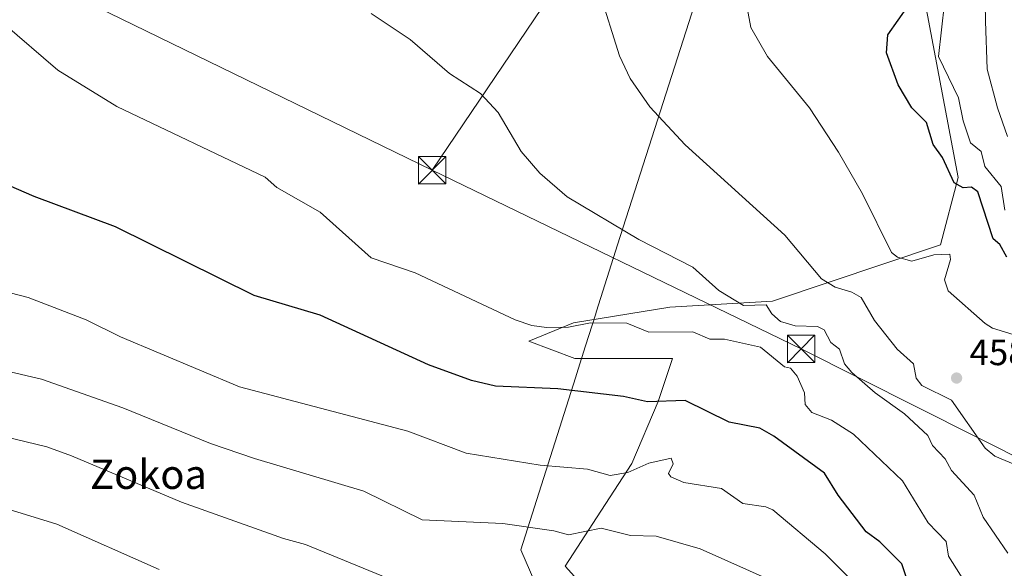
# Model space of a CAD drawing. Units: metres. Extents: x 610637 to 614079, y 4743198 to 4745570.
# Drawn here: x 611959 to 612228, y 4744343 to 4744493 of the extents above; entities that cross this region are included whole.
import ezdxf
from ezdxf.enums import TextEntityAlignment as Align

# ---------------------------------------------------------------- set-up
doc = ezdxf.new("R2010")
doc.units = ezdxf.units.M
doc.header["$MEASUREMENT"] = 0
for name, color, linetype, lineweight in [('Cultivos herbáceos CxS', 92, 'Continuous', 0), ('Curva de nivel maestra', 30, 'Continuous', 30), ('Curva de nivel normal', 30, 'Continuous', 0), ('Entidad de ámbito territorial', 7, 'Continuous', 0), ('Entidad de ámbito territorial CxS', 92, 'Continuous', 0), ('Instalación sanitaria CxS', 9, 'Continuous', 0), ('Pastizal CxS', 92, 'Continuous', 0), ('Prado CxS', 92, 'Continuous', 0), ('Punto de cota en terreno', 7, 'Continuous', 0), ('Rótulo de punto de cota en terreno', 7, 'Continuous', 0), ('Tendido', 6, 'Continuous', 0), ('Texto cartográfico', 7, 'Continuous', 0), ('Torre de tendido puntual', 7, 'Continuous', 0)]:
    doc.layers.add(name, color=color, linetype=linetype, lineweight=lineweight)
doc.styles.add('Style-Arial', font='txt')

# ---------------------------------------------------------------- blocks, each defined once
blk = doc.blocks.new('*U24')
at = {"layer": 'Cultivos herbáceos CxS', "color": 92, "linetype": 'Continuous', "lineweight": 0}
blk.add_polyline3d([(612202.0339000003, 4744522.073899999, 452.3450000000012), (612215.7547000004, 4744449.536900001, 449.9668999999994), (612210.9414999997, 4744431.143100001, 452.6610999999976), (612164.8833, 4744415.743100001, 464.0227000000014), (612136.8003000002, 4744414.043299999, 466.945000000007), (612110.4183, 4744409.790100001, 469.3540999999968), (612098.2411000002, 4744404.7577, 471.7400999999954), (612110.7955, 4744400.0327, 472.9747000000062), (612137.5554999998, 4744400.0327, 472.7878000000055), (612133.6392999999, 4744388.283500001, 474.8429000000033), (612126.4593000002, 4744371.313899999, 478.834600000002), (612117.9741000002, 4744358.2601, 482.652900000001), (612108.1832999998, 4744343.248500001, 487.2897999999987), (612114.0575000001, 4744336.721100001, 489.4085999999952)], dxfattribs=at)
blk = doc.blocks.new('5PATER')
at = {"layer": 'Prado CxS', "linetype": 'Continuous', "lineweight": 0}
h = blk.add_hatch(color=51, dxfattribs=at)
edge = h.paths.add_edge_path()
edge.add_ellipse((0, 0), major_axis=(-0.1095731443231308, -0.1110710700762829), ratio=0.9994222409660322, start_angle=0, end_angle=360)
blk = doc.blocks.new('5TTEND')
at = {"layer": 'Instalación sanitaria CxS', "color": 7, "linetype": 'Continuous', "lineweight": 0}
for p, q in [((-0.375, 0.3754), (0.375, -0.3746)), ((0.3720000000000001, 0.3784000000000001), (-0.3720000000000001, -0.3776))]:
    blk.add_line(p, q, dxfattribs=at)
at = {"layer": 'Instalación sanitaria CxS', "color": 7, "linetype": 'Continuous', "lineweight": 0, "flags": 128}
blk.add_lwpolyline([(-0.375, -0.3746), (0.375, -0.3746), (0.375, 0.3754), (-0.375, 0.3754), (-0.3720000000000001, -0.3776)], dxfattribs=at)

msp = doc.modelspace()

# ---------------------------------------------------------------- linework, layer by layer
at = {"layer": 'Cultivos herbáceos CxS', "color": 92, "linetype": 'Continuous', "lineweight": 0}
msp.add_polyline3d([(612213.7401000002, 4744586.9001, 451.5274000000064), (612202.0339000003, 4744522.073899999, 452.3450000000012), (612215.7547000004, 4744449.536900001, 449.9668999999994), (612210.9414999997, 4744431.143100001, 452.6610999999976), (612164.8833, 4744415.743100001, 464.0227000000014), (612136.8003000002, 4744414.043299999, 466.945000000007), (612110.4183, 4744409.790100001, 469.3540999999968), (612098.2411000002, 4744404.7577, 471.7400999999954), (612110.7955, 4744400.0327, 472.9747000000062), (612137.5554999998, 4744400.0327, 472.7878000000055), (612133.6392999999, 4744388.283500001, 474.8429000000033), (612126.4593000002, 4744371.313899999, 478.834600000002), (612117.9741000002, 4744358.2601, 482.652900000001), (612108.1832999998, 4744343.248500001, 487.2897999999987), (612114.0575000001, 4744336.721100001, 489.4085999999952)], dxfattribs=at)
at = {"layer": 'Curva de nivel maestra', "color": 30, "linetype": 'Continuous', "lineweight": 30, "flags": 128}
for points, elevation in [([(612229.0899999999, 4744427.7301), (612227.0899999999, 4744431.2501), (612225.2800000003, 4744432.800100001), (612221.0899999999, 4744445.590100001), (612219.4000000004, 4744446.920100001), (612217.0899999999, 4744446.7501), (612214.5999999996, 4744448.120100001), (612211.4800000006, 4744455.0001), (612208.9299999997, 4744458.610099999), (612207.0899999999, 4744464.610099999), (612203.0899999999, 4744468.610099999), (612199.3399999999, 4744474.860099999), (612196.1299999999, 4744483.6501), (612196.4699999997, 4744488.610099999), (612202.1100000005, 4744496.610099999)], 450), ([(612202.3300000001, 4744337.850099999), (612200.2999999998, 4744343.8201), (612194.3399999999, 4744349.860099999), (612190.54, 4744352.610099999), (612182.9100000003, 4744362.610099999), (612179.1100000005, 4744368.630100001), (612165.2800000003, 4744378.800100001), (612161.4400000004, 4744380.960100001), (612153.0899999999, 4744382.6501), (612141.0199999996, 4744388.540100001), (612130.6799999997, 4744388.200099999), (612124.1299999999, 4744389.6501), (612106.1900000004, 4744391.710100001), (612089.0899999999, 4744392.460100001), (612082.5300000003, 4744394.050100001), (612070.7800000003, 4744398.300100001), (612041.0899999999, 4744411.890100001), (612023.0899999999, 4744417.270099999), (611985.0899999999, 4744436.090100001), (611962.8499999996, 4744444.370100001), (611947.4699999997, 4744450.9901)], 475)]:
    msp.add_lwpolyline(points, dxfattribs=dict(at, elevation=elevation))
at = {"layer": 'Curva de nivel normal', "color": 30, "linetype": 'Continuous', "lineweight": 0, "flags": 128}
for points, elevation in [([(612230.7599999999, 4744406.609999999), (612225.0899999999, 4744408.359999999), (612223.0899999999, 4744409.619999999), (612213.0099999999, 4744418.529999999), (612212.0099999999, 4744421.529999999), (612213.6299999999, 4744427.15), (612213.4100000003, 4744428.609999999), (612209.0899999999, 4744428.380000001), (612203.0899999999, 4744426.689999999), (612199.0899999999, 4744427.77), (612197.4800000006, 4744429), (612189.5800000001, 4744445.100000001), (612182.9600000001, 4744456.480000001), (612175.0899999999, 4744468.609999999), (612163.5199999996, 4744482.609999999), (612159.0300000003, 4744490.550000001), (612153.4199999999, 4744520.609999999)], 455), ([(612229.2569000004, 4744460.778700001), (612226.5199999996, 4744468.609999999), (612223.6600000003, 4744479.180000001), (612223.1715000002, 4744492.2642), (612222.9068999998, 4744507.080900001)], 440), ([(612212.8399999999, 4744504.609999999), (612210.3300000001, 4744482.609999999), (612215.8600000005, 4744471.380000001), (612217.0899999999, 4744465.050000001), (612219.0899999999, 4744459.050000001), (612222.0700000003, 4744456.609999999), (612222.9900000002, 4744452.51), (612227.5199999996, 4744447.039999999), (612228.54, 4744440.609999999)], 445), ([(612231.3799999999, 4744370.9), (612225.75, 4744373.27), (612223.0899999999, 4744375.480000001), (612213.8899999997, 4744388.609999999), (612205.79, 4744392.609999999), (612204.2000000002, 4744394.609999999), (612203.4800000006, 4744398.609999999), (612199.0199999996, 4744402.539999999), (612192.8799999999, 4744410.4), (612189.1799999997, 4744416.699999999), (612186.6399999997, 4744418.16), (612182.0499999998, 4744419.57), (612178.3300000001, 4744421.850000001), (612168.29, 4744433.810000001), (612140.9800000006, 4744458.5), (612131.3200000003, 4744468.84), (612126.0099999999, 4744476.609999999), (612123.0899999999, 4744482.810000001), (612117.4500000002, 4744500.609999999)], 460), ([(612055.0899999999, 4744494.4), (612065.7400000002, 4744487.26), (612076.5099999999, 4744478.029999999), (612085.0099999999, 4744472.529999999), (612089.8200000003, 4744467.34), (612096.0999999996, 4744456.609999999), (612101.2199999997, 4744450.74), (612108.7599999999, 4744444.279999999), (612128.3300000001, 4744432.609999999), (612143.0899999999, 4744425.01), (612150.25, 4744418.609999999), (612156.9699999997, 4744414.49), (612163.1699999999, 4744414.689999999), (612164.7199999997, 4744412.24), (612167.0899999999, 4744410.109999999), (612171.0899999999, 4744408.970000001), (612177.2599999999, 4744408.779999999), (612179.0899999999, 4744407.9), (612180.8799999999, 4744404.4), (612183.2999999998, 4744402.609999999), (612184.5899999999, 4744398.609999999), (612186.6500000004, 4744396.17), (612193.0599999996, 4744390.609999999), (612201.0899999999, 4744384.9), (612207.4100000003, 4744378.930000001), (612208.7400000002, 4744376.26), (612212.1500000004, 4744372.609999999), (612213.8799999999, 4744369.4), (612220.1100000005, 4744362.609999999), (612222.5999999996, 4744356.609999999), (612229.29, 4744346.810000001)], 465), ([(612217.4699999997, 4744338.99), (612213.0899999999, 4744345.99), (612212.4400000004, 4744349.960000001), (612207.5499999998, 4744355.07), (612200.5199999996, 4744366.609999999), (612187.0899999999, 4744379.289999999), (612181.0899999999, 4744383.199999999), (612175.7100000001, 4744385.230000001), (612173.8899999997, 4744387.41), (612173.6399999997, 4744390.609999999), (612171.7100000001, 4744395.230000001), (612169.8499999996, 4744397.369999999), (612168.2300000006, 4744397.75), (612161.6200000001, 4744403.140000001), (612151.7599999999, 4744405.279999999), (612147.8099999996, 4744405.33), (612143.0899999999, 4744407.350000001), (612131.0899999999, 4744407.199999999), (612125.0899999999, 4744409.730000001), (612115.0899999999, 4744409.83), (612109.1200000001, 4744408.640000001), (612103.0899999999, 4744408.49), (612099.0899999999, 4744409.02), (612094.5300000003, 4744410.609999999), (612067.0899999999, 4744423.430000001), (612055.0899999999, 4744427.58), (612041.0899999999, 4744440.09), (612029.2699999996, 4744446.789999999), (612026.0800000001, 4744449.600000001), (611985.4500000002, 4744468.970000001), (611969.3600000005, 4744478.880000001), (611954.3200000003, 4744491.84)], 470), ([(612187.2100000001, 4744338.730000001), (612179.3399999999, 4744346.609999999), (612164.9900000002, 4744358.609999999), (612163.0899999999, 4744359.439999999), (612156.8399999999, 4744360.359999999), (612150.9600000001, 4744364.480000001), (612140.6200000001, 4744366.140000001), (612137.0899999999, 4744367.689999999), (612136.4199999999, 4744368.609999999), (612137.7000000002, 4744371.220000001), (612137.2199999997, 4744372.74), (612131.0899999999, 4744371.42), (612125.29, 4744368.810000001), (612120.4600000001, 4744367.980000001), (612114.2599999999, 4744369.779999999), (612101.3600000005, 4744370.880000001), (612081.0899999999, 4744374.09), (612065.0899999999, 4744380.180000001), (612019.0899999999, 4744392.289999999), (611986.4699999997, 4744405.99), (611977.0899999999, 4744410.65), (611961.1900000004, 4744416.710000001), (611941.0899999999, 4744421.92)], 480), ([(612061.5899999999, 4744339.109999999), (612037.0899999999, 4744349.15), (612031.0899999999, 4744350.76), (612003.2100000001, 4744360.730000001), (611973.0899999999, 4744373.439999999), (611966.3399999999, 4744375.859999999), (611955.0499999998, 4744378.57), (611947.7800000003, 4744379.300000001), (611939.0899999999, 4744378.77), (611929.5, 4744376.609999999), (611918.7199999997, 4744372.24), (611909.9900000002, 4744369.51), (611899.04, 4744368.560000001), (611893.0899999999, 4744368.859999999), (611888.75, 4744370.27), (611883.4900000002, 4744373.01), (611864.8099999996, 4744384.33), (611843.0899999999, 4744399.439999999), (611831.0899999999, 4744406.539999999), (611807.7300000006, 4744417.25)], 490), ([(612165.4000000004, 4744338.92), (612145.0899999999, 4744347.970000001), (612133.0899999999, 4744351.4), (612126.0999999996, 4744351.619999999), (612118.0700000003, 4744353.59), (612109.0899999999, 4744351.779999999), (612105.0899999999, 4744352.9), (612091.0899999999, 4744354.9), (612069.0899999999, 4744355.890000001), (612053.0899999999, 4744363.720000001), (612023.1500000004, 4744372.67), (612011.0899999999, 4744376.74), (611987.0899999999, 4744386.57), (611964.8499999996, 4744394.369999999), (611955.1500000004, 4744396.67)], 485), ([(611997.0899999999, 4744342.279999999), (611969.0899999999, 4744354.74), (611956.9600000001, 4744358.480000001), (611951.0899999999, 4744359.189999999), (611939.9100000003, 4744357.430000001), (611923.0899999999, 4744350.220000001), (611915.0899999999, 4744348.279999999), (611903.0899999999, 4744347.09), (611888.8300000001, 4744348.350000001), (611881.6500000004, 4744351.17), (611859.0899999999, 4744363.9), (611841.0899999999, 4744373.180000001), (611811.0300000003, 4744386.550000001), (611803.1200000001, 4744390.640000001)], 495)]:
    msp.add_lwpolyline(points, dxfattribs=dict(at, elevation=elevation))
at = {"layer": 'Entidad de ámbito territorial', "color": 7, "linetype": 'Continuous', "lineweight": 0, "flags": 128}
msp.add_lwpolyline([(612218.4360000005, 4744764.440000001), (612205.4690000004, 4744709.724000001), (612201.5830000007, 4744693.328000002), (612200.2649999995, 4744687.766000003), (612184.9990000007, 4744625.736), (612184.5010000019, 4744624.714000001), (612170.1910000001, 4744579.855000001), (612170.1410000009, 4744579.700000001), (612163.926000001, 4744560.215), (612122.5210000004, 4744431.089000001), (612116.7670000019, 4744412.979), (612116.4450000003, 4744411.964000002), (612113.7489999997, 4744403.482000002), (612111.7240000007, 4744397.109999999), (612110.9700000002, 4744394.736000001), (612096.0340000021, 4744347.726999999), (612119.4220000012, 4744293.815000001), (612123.971000001, 4744283.328000001), (612137.2580000006, 4744280.875000002), (612152.7249999995, 4744278.021000001), (612225.2630000003, 4744262.982999999), (612228.0980000006, 4744262.406000001), (612230.7900000016, 4744261.857)], dxfattribs=at)
msp.add_lwpolyline([(612218.4360000005, 4744764.440000001), (612205.4690000004, 4744709.724000001), (612201.5830000007, 4744693.328000002), (612200.2649999995, 4744687.766000003), (612184.9990000007, 4744625.736), (612184.5010000019, 4744624.714000001), (612170.1910000001, 4744579.855000001), (612170.1410000009, 4744579.700000001), (612163.926000001, 4744560.215), (612122.5210000004, 4744431.089000001), (612116.7670000019, 4744412.979), (612116.4450000003, 4744411.964000002), (612113.7489999997, 4744403.482000002), (612111.7240000007, 4744397.109999999), (612110.9700000002, 4744394.736000001), (612096.0340000021, 4744347.726999999), (612119.4220000012, 4744293.815000001), (612123.971000001, 4744283.328000001), (612137.2580000006, 4744280.875000002), (612152.7249999995, 4744278.021000001), (612225.2630000003, 4744262.982999999), (612228.0980000006, 4744262.406000001), (612230.7900000016, 4744261.857)], dxfattribs=at)
at = {"layer": 'Entidad de ámbito territorial CxS', "color": 92, "linetype": 'Continuous', "lineweight": 0, "flags": 128}
for points in [[(612218.4359999998, 4744764.440000001), (612205.4689999998, 4744709.724000001), (612201.5830000001, 4744693.328000001), (612200.264999999, 4744687.766000002), (612184.9990000001, 4744625.735999999), (612184.5009999991, 4744624.714000001), (612170.1909999995, 4744579.855000001), (612170.1410000003, 4744579.7), (612163.9260000006, 4744560.215), (612122.5209999998, 4744431.088999999), (612116.7669999991, 4744412.978999999), (612116.4449999997, 4744411.964000001), (612113.7489999991, 4744403.482000001), (612111.7240000002, 4744397.109999998), (612110.9699999996, 4744394.736), (612096.0339999994, 4744347.727), (612119.4220000006, 4744293.815000001), (612123.9710000004, 4744283.327999999), (612137.258, 4744280.875000001), (612152.7249999989, 4744278.020999999), (612225.2629999997, 4744262.982999999), (612228.098, 4744262.406000001), (612230.790000001, 4744261.857000001)], [(612230.790000001, 4744261.857000001), (612228.098, 4744262.406000001), (612225.2629999997, 4744262.982999999), (612152.7249999989, 4744278.020999999), (612137.258, 4744280.875000001), (612123.9710000004, 4744283.327999999), (612119.4220000006, 4744293.815000001), (612096.0339999994, 4744347.727), (612110.9699999996, 4744394.736), (612111.7240000002, 4744397.109999998), (612113.7489999991, 4744403.482000001), (612116.4449999997, 4744411.964000001), (612116.7669999991, 4744412.978999999), (612122.5209999998, 4744431.088999999), (612163.9260000006, 4744560.215), (612170.1410000003, 4744579.7), (612170.1909999995, 4744579.855000001), (612184.5009999991, 4744624.714000001), (612184.9990000001, 4744625.735999999), (612200.264999999, 4744687.766000002), (612201.5830000001, 4744693.328000001), (612205.4689999998, 4744709.724000001), (612218.4359999998, 4744764.440000001)]]:
    msp.add_lwpolyline(points, dxfattribs=at)
at = {"layer": 'Pastizal CxS', "color": 92, "linetype": 'Continuous', "lineweight": 0}
for points in [[(612114.0575000001, 4744336.721100001, 489.4085999999952), (612108.1832999998, 4744343.248500001, 487.2897999999987), (612117.9741000002, 4744358.2601, 482.652900000001), (612126.4593000002, 4744371.313899999, 478.834600000002), (612133.6392999999, 4744388.283500001, 474.8429000000033), (612137.5554999998, 4744400.0327, 472.7878000000055), (612110.7955, 4744400.0327, 472.9747000000062), (612098.2411000002, 4744404.7577, 471.7400999999954), (612110.4183, 4744409.790100001, 469.3540999999968), (612136.8003000002, 4744414.043299999, 466.945000000007), (612164.8833, 4744415.743100001, 464.0227000000014), (612210.9414999997, 4744431.143100001, 452.6610999999976), (612215.7547000004, 4744449.536900001, 449.9668999999994), (612202.0339000003, 4744522.073899999, 452.3450000000012), (612213.7401000002, 4744586.9001, 451.5274000000064), (612213.3426999999, 4744589.830499999, 451.8733999999968), (612195.0316000005, 4744724.869999999, 450.4615999999951), (612194.9801000003, 4744725.2501, 450.3221000000049), (612184.8901000004, 4744728.770099999, 449.9421000000002), (612152.7308999998, 4744734.365900001, 451.5837000000029), (612150.6775000002, 4744746.051300001, 450.8432999999932), (612153.3898999998, 4744749.424100001, 450.8136999999988), (612162.3706999999, 4744753.3408, 450.6306999999942), (612187.0519000003, 4744764.131300001, 450.2033999999985)], [(612213.7401000002, 4744586.9001, 451.5274000000064), (612202.0339000003, 4744522.073899999, 452.3450000000012), (612215.7547000004, 4744449.536900001, 449.9668999999994), (612210.9414999997, 4744431.143100001, 452.6610999999976), (612164.8833, 4744415.743100001, 464.0227000000014), (612136.8003000002, 4744414.043299999, 466.945000000007), (612110.4183, 4744409.790100001, 469.3540999999968), (612098.2411000002, 4744404.7577, 471.7400999999954), (612110.7955, 4744400.0327, 472.9747000000062), (612137.5554999998, 4744400.0327, 472.7878000000055), (612133.6392999999, 4744388.283500001, 474.8429000000033), (612126.4593000002, 4744371.313899999, 478.834600000002), (612117.9741000002, 4744358.2601, 482.652900000001), (612108.1832999998, 4744343.248500001, 487.2897999999987), (612114.0575000001, 4744336.721100001, 489.4085999999952)]]:
    msp.add_polyline3d(points, dxfattribs=at)
at = {"layer": 'Tendido', "color": 6, "linetype": 'Continuous', "lineweight": 0, "extrusion": (0.0455723363006302, 0.06746256074940916, 0.9966804729005352), "elevation": 348434.8729523781, "flags": 128}
msp.add_lwpolyline([(2148604.77097753, -4259875.926286641), (2148604.77097753, -4260029.904636145)], dxfattribs=at)
at = {"layer": 'Tendido', "color": 6, "linetype": 'Continuous', "lineweight": 0, "extrusion": (0.4352241420308106, 0.8932367264410153, 0.1127301944045323), "elevation": 4504359.737455297, "flags": 128}
msp.add_lwpolyline([(1528141.009823267, -510558.0346475987), (1528054.367828286, -510561.5929293843), (1527914.337230297, -510561.8117240613)], dxfattribs=at)
at = {"layer": 'Tendido', "color": 6, "linetype": 'Continuous', "lineweight": 0}
msp.add_polyline3d([(612071.7708000002, 4744451.512700001, 470.0442999999942), (612172.7313000001, 4744402.6535, 468.3052000000025), (612284.3639000002, 4744346.6052, 460.6983999999939), (612491.4008, 4744362.215600001, 449.2443000000058)], dxfattribs=at)

# ---------------------------------------------------------------- block references
at = {"layer": 'Cultivos herbáceos CxS', "color": 92, "linetype": 'Continuous', "lineweight": 0}
msp.add_blockref('*U24', (0, 0), dxfattribs=at)
at = {"layer": 'Punto de cota en terreno', "color": 7, "linetype": 'Continuous', "lineweight": 0, "xscale": 10, "yscale": 10, "zscale": 10}
msp.add_blockref('5PATER', (612215.2999999998, 4744394.680000001, 458.3399999999965), dxfattribs=at)
at = {"layer": 'Torre de tendido puntual', "color": 7, "linetype": 'Continuous', "lineweight": 0, "xscale": 10, "yscale": 10, "zscale": 10}
for p in [(612071.7708000002, 4744451.512700001, 470.0442999999942), (612172.7313000001, 4744402.6535, 468.3052000000025)]:
    msp.add_blockref('5TTEND', p, dxfattribs=at)

# ---------------------------------------------------------------- texts
at = {"layer": 'Rótulo de punto de cota en terreno', "color": 7, "linetype": 'Continuous', "lineweight": 0, "style": 'Style-Arial'}
msp.add_text('458,34', height=7.000000000000002, dxfattribs=at).set_placement((612218.8278000001, 4744398.207800001))
at = {"layer": 'Texto cartográfico', "color": 7, "linetype": 'Continuous', "lineweight": 0, "style": 'Style-Arial'}
msp.add_text('Zokoa', height=8, dxfattribs=at).set_placement((611994.1562378053, 4744368.350149999), align=Align.MIDDLE_CENTER)

doc.saveas('drawing.dxf')
